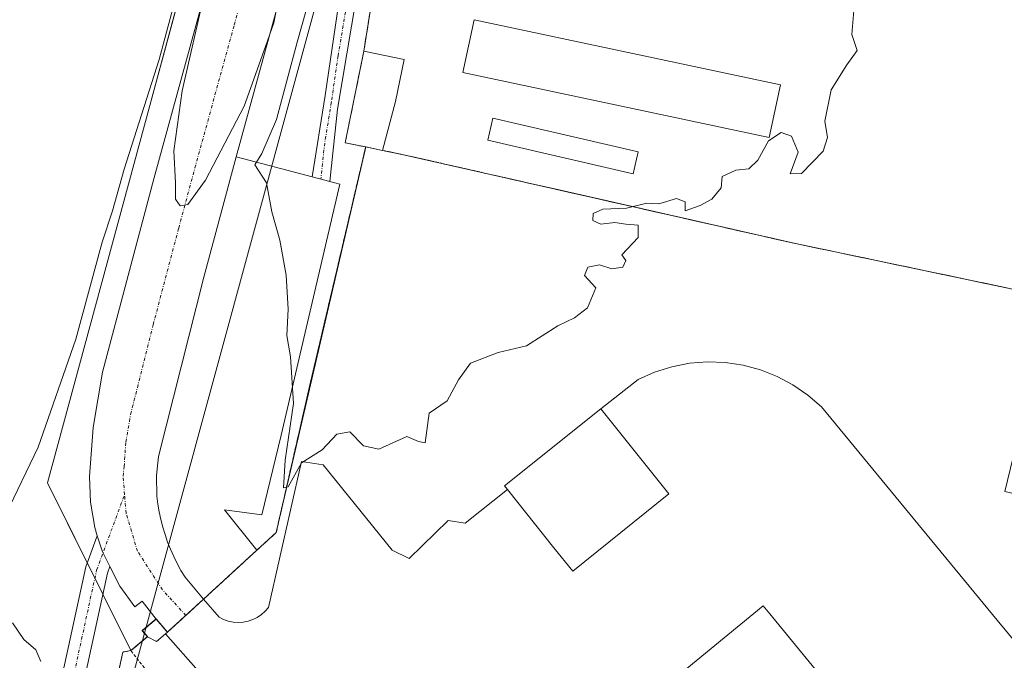
# Model space of a CAD drawing. Units: metres. Extents: x 608022 to 611488, y 4692255 to 4694622.
# Drawn here: x 611054 to 611212, y 4692850 to 4692953 of the extents above; entities that cross this region are included whole.
import ezdxf

# ---------------------------------------------------------------- set-up
doc = ezdxf.new("R2010")
doc.units = ezdxf.units.M
doc.header["$MEASUREMENT"] = 0
for name, pattern in [('TRAZO_Y_PUNTO', [1, 0.5, -0.25, 0, -0.25]), ('TRAZOS', [0.75, 0.5, -0.25]), ('TRAZOSX2', [1.5, 1, -0.5])]:
    doc.linetypes.add(name, pattern=pattern)
for name, color, linetype, lineweight in [('Agrupación de edificios', 2, 'TRAZOSX2', 0), ('Agrupación de edificios CxS', 19, 'Continuous', 0), ('Alambrada', 19, 'TRAZOS', 0), ('Camino', 19, 'Continuous', 0), ('Camino Cxs', 19, 'Continuous', 0), ('Camino eje', 39, 'TRAZO_Y_PUNTO', 13), ('Carretera de calzada única', 19, 'Continuous', 13), ('Carretera de calzada única Cxs', 19, 'Continuous', 13), ('Carretera de calzada única eje', 19, 'TRAZO_Y_PUNTO', 0), ('Cultivos herbáceos CxS', 92, 'Continuous', 0), ('Curva de nivel normal', 36, 'Continuous', 0), ('Edificación', 1, 'Continuous', 13), ('Edificación Cxs', 1, 'Continuous', 13), ('Edificación industrial', 135, 'Continuous', 13), ('Edificación industrial Cxs', 135, 'Continuous', 13), ('Edificación ligera', 1, 'Continuous', 0), ('Edificación ligera Cxs', 1, 'Continuous', 0), ('Explanada', 19, 'Continuous', 0), ('Explanada Cxs', 19, 'Continuous', 0), ('Instalación de hidrocarburos', 135, 'TRAZOSX2', 0), ('Instalación de hidrocarburos Cxs', 135, 'Continuous', 0), ('Núcleo urbano', 19, 'Continuous', 0), ('Núcleo urbano CxS', 19, 'Continuous', 0), ('Pista no pavimentada', 254, 'Continuous', 13), ('Pista no pavimentada Cxs', 254, 'Continuous', 0), ('Pista pavimentada eje', 135, 'TRAZO_Y_PUNTO', 0), ('Planta de tratamiento de residuos', 135, 'TRAZOSX2', 0), ('Planta de tratamiento de residuos CxS', 135, 'Continuous', 0), ('Tendido', 6, 'Continuous', 0)]:
    doc.layers.add(name, color=color, linetype=linetype, lineweight=lineweight)

# ---------------------------------------------------------------- blocks, each defined once
blk = doc.blocks.new('*U157')
at = {"layer": 'Explanada Cxs', "color": 19, "linetype": 'Continuous', "lineweight": 0}
for points in [[(611196.64, 4692830.19, 341.46), (611174.14, 4692857.66, 341.99), (611173.1, 4692858.93, 340.32), (611165.35, 4692852.58, 341.42), (611157.87, 4692846.45, 340.27)], [(611104.93, 4692823.38, 334.29), (611077.47, 4692854.43, 336.83), (611077.78, 4692854.69, 336.41), (611080.52, 4692857.19, 334.46), (611083.55, 4692859.96, 334.54), (611086.05, 4692857.08, 334.55), (611086.76, 4692856.71, 334.52), (611087.53, 4692856.44, 334.49), (611088.3, 4692856.28, 334.5), (611089.1, 4692856.23, 334.55), (611089.91, 4692856.28, 334.61), (611090.69, 4692856.44, 334.58), (611091.46, 4692856.71, 334.55), (611092.17, 4692857.07, 334.54), (611092.83, 4692857.51, 334.54), (611093.44, 4692858.05, 334.52), (611093.96, 4692858.66, 334.53), (611099.23, 4692882, 336.45), (611102.69, 4692881.46, 337.01), (611113.76, 4692867.84, 334.89), (611116.46, 4692866.49, 334.9), (611122.7, 4692872.55, 334.85), (611125.42, 4692872.14, 334.78), (611132.17, 4692877.51, 341.91), (611139.62, 4692868.21, 341.47), (611142.62, 4692864.48, 341.86), (611158.02, 4692876.84, 338.72), (611154.82, 4692880.8, 341.88), (611147.1, 4692890.44, 341.96), (611153.08, 4692895.12, 334.83), (611155.71, 4692896.28, 334.8), (611158.46, 4692897.14, 334.85), (611161.28, 4692897.69, 334.84), (611164.16, 4692897.92, 334.86), (611167.03, 4692897.8, 334.84), (611169.87, 4692897.39, 334.83), (611172.64, 4692896.64, 334.8), (611175.32, 4692895.58, 334.79), (611177.85, 4692894.23, 334.78), (611180.23, 4692892.6, 334.75), (611182.41, 4692890.71, 334.7), (611210.51, 4692856.64, 334.49), (611214.17, 4692852.23, 334.5)]]:
    blk.add_polyline3d(points, dxfattribs=at)

msp = doc.modelspace()

# ---------------------------------------------------------------- linework, layer by layer
at = {"layer": 'Agrupación de edificios', "color": 2, "linetype": 'TRAZOSX2', "lineweight": 0}
for points in [[(611109.21, 4692947.59, 335.51), (611112.97, 4692971.43, 335.47)], [(611109.51, 4692932.29, 335.44), (611106.23, 4692932.96, 335.46), (611109.21, 4692947.59, 335.51)], [(611112.18, 4692931.74, 335.4), (611109.52, 4692932.29, 335.44), (611109.51, 4692932.29, 335.44)], [(611219.35, 4692908.23, 334.94), (611219.34, 4692908.23, 334.94), (611178.26, 4692916.84, 334.77), (611135.13, 4692926.61, 335.12), (611115.55, 4692931.05, 335.33), (611112.18, 4692931.74, 335.4)]]:
    msp.add_polyline3d(points, dxfattribs=at)
at = {"layer": 'Agrupación de edificios CxS', "color": 19, "linetype": 'Continuous', "lineweight": 0}
msp.add_polyline3d([(611219.34, 4692908.23, 334.94), (611178.26, 4692916.84, 334.77), (611135.13, 4692926.61, 335.12), (611115.55, 4692931.05, 335.33), (611112.18, 4692931.74, 335.4), (611109.52, 4692932.29, 335.44), (611109.51, 4692932.29, 335.44), (611106.23, 4692932.96, 335.46), (611109.21, 4692947.59, 335.51), (611112.97, 4692971.43, 335.47), (611114.28, 4692977.55, 335.45), (611117.68, 4692995.14, 335.31), (611193.26, 4692979.03, 335.06), (611235.05, 4692969.96, 335)], dxfattribs=at)
at = {"layer": 'Alambrada', "color": 19, "linetype": 'TRAZOS', "lineweight": 0}
for points in [[(611112.97, 4692971.43, 336.43), (611109.21, 4692947.59, 342.3)], [(611109.51, 4692932.29, 339.44), (611100.48, 4692893.76, 335.1), (611097.84, 4692882.22, 335.13), (611095.19, 4692870.62, 335.4), (611092.12, 4692867.83, 336.41), (611083.55, 4692859.96, 334.54), (611080.52, 4692857.19, 334.46), (611077.78, 4692854.69, 336.41)], [(611112.18, 4692931.74, 339.69), (611115.55, 4692931.05, 336.61), (611178.26, 4692916.84, 334.83), (611219.35, 4692908.23, 335.1)], [(611074.59, 4692853.98, 337.26), (611071.96, 4692851.75, 334.66)], [(611071.96, 4692851.75, 334.66), (611070.65, 4692851.52, 334.61), (611022.67, 4692631.42, 333.65), (610971.77, 4692629.76, 333.46), (610969.31, 4692434.25, 327.9), (611090.71, 4692524.53, 333.27)], [(611071.96, 4692851.75, 334.66), (611075.81, 4692846.78, 335.09), (611083.3, 4692837.13, 335.23), (611082.73, 4692834.93, 335.01), (611073.28, 4692809.33, 335.05), (611077.82, 4692795.35, 334.8), (611061.85, 4692734.01, 334.61), (611058.06, 4692718.99, 335.87)]]:
    msp.add_polyline3d(points, dxfattribs=at)
at = {"layer": 'Camino', "color": 19, "linetype": 'Continuous', "lineweight": 0}
for points in [[(611246.02, 4693003.45, 335.1), (611185.64, 4693016.26, 335.14), (611151.96, 4693024.22, 335.25), (611146.65, 4693024.9, 335.21), (611136.87, 4693026.99, 335.33), (611131.06, 4693027.3, 335.38), (611128.34, 4693026.59, 335.41), (611124.58, 4693024.73, 335.46), (611122.42, 4693022.03, 335.48), (611120.04, 4693016.4, 335.32), (611117.28, 4693005.23, 335.37), (611110.26, 4692969.69, 335.51), (611104.98, 4692938.31, 335.49), (611103.76, 4692926.75, 335.28)], [(611100.92, 4692927.51, 335.24), (611103.03, 4692940.52, 335.46), (611105.2, 4692955.37, 335.42), (611107.57, 4692968.99, 335.55)], [(611103.76, 4692926.75, 335.28), (611100.92, 4692927.51, 335.24)]]:
    msp.add_polyline3d(points, dxfattribs=at)
at = {"layer": 'Camino Cxs', "color": 19, "linetype": 'Continuous', "lineweight": 0}
msp.add_polyline3d([(611110.26, 4692969.69, 335.51), (611104.98, 4692938.31, 335.49), (611103.76, 4692926.75, 335.28), (611100.92, 4692927.51, 335.24), (611103.03, 4692940.52, 335.46), (611105.2, 4692955.37, 335.42)], dxfattribs=at)
at = {"layer": 'Camino eje', "color": 39, "linetype": 'TRAZO_Y_PUNTO', "lineweight": 13}
msp.add_polyline3d([(611109.49, 4692972.28, 335.51), (611108.92, 4692969.34, 335.53), (611107.73, 4692962.53, 335.54), (611105.09, 4692946.84, 335.5), (611104.01, 4692939.42, 335.48), (611102.95, 4692932.91, 335.51), (611102.34, 4692927.13, 335.26)], dxfattribs=at)
at = {"layer": 'Carretera de calzada única', "color": 19, "linetype": 'Continuous', "lineweight": 13}
for points in [[(611066.58, 4692870.12, 334.46), (611066.17, 4692871.44, 334.46), (611065.48, 4692875.48, 334.41), (611065.35, 4692879.58, 334.4), (611065.89, 4692887.44, 334.49), (611067.42, 4692896.26, 334.39), (611075.6, 4692927.17, 334.83), (611102.09, 4693023.58, 335.35)], [(611099.84, 4692970.96, 335), (611088.78, 4692930.73, 334.86)], [(611088.78, 4692930.73, 334.86), (611083.62, 4692911.46, 334.78), (611076.39, 4692882.78, 334.67), (611076.05, 4692879.76, 334.64), (611076.1, 4692876.44, 334.59), (611076.26, 4692875.19, 334.57), (611076.46, 4692873.96, 334.55), (611076.73, 4692872.73, 334.54), (611077.05, 4692871.51, 334.54), (611077.41, 4692870.3, 334.55), (611077.82, 4692869.12, 334.54), (611078.28, 4692867.96, 334.54), (611078.8, 4692866.82, 334.52), (611079.35, 4692865.69, 334.5), (611079.96, 4692864.59, 334.48), (611080.62, 4692863.51, 334.46), (611083.55, 4692859.96, 334.49)], [(611066.58, 4692870.12, 334.46), (611067.39, 4692867.53, 334.46), (611068.59, 4692865.18, 334.47)], [(611075.99, 4692856.8, 334.44), (611073.73, 4692859.68, 334.42), (611072.6, 4692858.76, 334.41), (611070.17, 4692862.07, 334.45), (611068.59, 4692865.18, 334.47)], [(611083.55, 4692859.96, 334.49), (611080.73, 4692857.38, 334.42), (611080.52, 4692857.19, 334.42), (611080.31, 4692857, 334.42), (611077.78, 4692854.69, 334.46)], [(611083.55, 4692859.96, 334.49), (611080.73, 4692857.38, 334.42), (611080.52, 4692857.19, 334.42), (611080.31, 4692857, 334.42), (611077.78, 4692854.69, 334.46)], [(611077.78, 4692854.69, 334.46), (611075.99, 4692856.8, 334.44)]]:
    msp.add_polyline3d(points, dxfattribs=at)
at = {"layer": 'Carretera de calzada única Cxs', "color": 19, "linetype": 'Continuous', "lineweight": 13}
msp.add_polyline3d([(611099.84, 4692970.96, 335), (611088.78, 4692930.73, 334.86), (611083.62, 4692911.46, 334.78), (611076.39, 4692882.78, 334.67), (611076.05, 4692879.76, 334.64), (611076.1, 4692876.44, 334.59), (611076.26, 4692875.19, 334.57), (611076.46, 4692873.96, 334.55), (611076.73, 4692872.73, 334.54), (611077.05, 4692871.51, 334.54), (611077.41, 4692870.3, 334.55), (611077.82, 4692869.12, 334.54), (611078.28, 4692867.96, 334.54), (611078.8, 4692866.82, 334.52), (611079.35, 4692865.69, 334.5), (611079.96, 4692864.59, 334.48), (611080.62, 4692863.51, 334.46), (611083.55, 4692859.96, 334.49), (611080.73, 4692857.38, 334.42), (611080.52, 4692857.19, 334.42), (611080.31, 4692857, 334.42), (611077.78, 4692854.69, 334.46), (611075.99, 4692856.8, 334.44), (611073.73, 4692859.68, 334.42), (611072.6, 4692858.76, 334.41), (611070.17, 4692862.07, 334.45), (611068.59, 4692865.18, 334.47), (611067.39, 4692867.53, 334.46), (611066.58, 4692870.12, 334.46), (611066.17, 4692871.44, 334.46), (611065.48, 4692875.48, 334.41), (611065.35, 4692879.58, 334.4), (611065.89, 4692887.44, 334.49), (611067.42, 4692896.26, 334.39), (611075.6, 4692927.17, 334.83), (611102.09, 4693023.58, 335.35)], dxfattribs=at)
at = {"layer": 'Carretera de calzada única eje', "color": 19, "linetype": 'TRAZO_Y_PUNTO', "lineweight": 0}
for points in [[(611070.94, 4692876.69, 334.6), (611070.69, 4692879.67, 334.63), (611070.87, 4692881.18, 334.64), (611071.14, 4692885.1, 334.67), (611071.91, 4692889.53, 334.69), (611075.51, 4692903.87, 334.81), (611079.6, 4692919.32, 334.92), (611082.19, 4692928.94, 335.03), (611087.73, 4692949.07, 335.11), (611088.48, 4692951.8, 335.11), (611090.23, 4692958.21, 335.16), (611094.92, 4692975.3, 335.22)], [(611080.73, 4692857.38, 334.42), (611077, 4692861.48, 334.45), (611073.01, 4692867.64, 334.5), (611071.19, 4692873.71, 334.57), (611070.94, 4692876.69, 334.6)]]:
    msp.add_polyline3d(points, dxfattribs=at)
at = {"layer": 'Cultivos herbáceos CxS', "color": 92, "linetype": 'Continuous', "lineweight": 0}
for points in [[(611150.79, 4693213.5, 335.82), (611091.76, 4693000.73, 334.88), (611090.51, 4692996.13, 334.86), (611074.96, 4692938.94, 334.77), (611058.59, 4692878.59, 334.41), (611071.96, 4692851.75, 334.55), (611070.65, 4692851.52, 334.59), (611067.97, 4692839.23, 334.81), (611063.45, 4692818.49, 334.84), (611049.58, 4692754.88, 334.57), (611048.14, 4692748.26, 334.48), (611022.67, 4692631.42, 333.64), (610971.77, 4692629.76, 333.24), (610970.14, 4692500.04, 329.97), (610969.31, 4692434.25, 327.83), (610970.89, 4692408.4, 327.83), (610839.5, 4692298.68, 326.68), (608729.25, 4692265.58, 327.57)], [(611150.79, 4693213.5, 335.82), (611099.23, 4693027.65, 335.36), (611098.59, 4693025.36, 335.35), (611097.94, 4693023.03, 335.3), (611091.76, 4693000.73, 334.88), (611090.51, 4692996.13, 334.86), (611074.96, 4692938.94, 334.77), (611058.59, 4692878.59, 334.41), (611064.97, 4692865.78, 334.5), (611066.19, 4692863.34, 334.53), (611067.47, 4692860.77, 334.55), (611071.96, 4692851.75, 334.55)], [(611071.96, 4692851.75, 334.55), (611070.65, 4692851.52, 334.59), (611067.97, 4692839.23, 334.81), (611063.45, 4692818.49, 334.84), (611049.58, 4692754.88, 334.57), (611048.14, 4692748.26, 334.48), (611022.67, 4692631.42, 333.64), (610971.77, 4692629.76, 333.24), (610970.14, 4692500.04, 329.97), (610969.31, 4692434.25, 327.83)]]:
    msp.add_polyline3d(points, dxfattribs=at)
at = {"layer": 'Curva de nivel normal', "color": 36, "linetype": 'Continuous', "lineweight": 0}
for points in [[(611095.57, 4692956.04, 335), (611094.79, 4692952.14, 335), (611093.49, 4692948.36, 335), (611090.05, 4692938.79, 335), (611083.9, 4692926.97, 335), (611081.06, 4692923.11, 335), (611079.85, 4692922.86, 335), (611079.11, 4692923.94, 335), (611079.07, 4692926.57, 335), (611078.83, 4692931.66, 335), (611080.13, 4692941.27, 335), (611086.45, 4692968.79, 335)], [(611080.18, 4692960.24, 335), (611076.48, 4692946.28, 335), (611070.85, 4692928.73, 335), (611069, 4692922.06, 335), (611067.38, 4692917.06, 335), (611063.12, 4692901.53, 335), (611057.14, 4692884.26, 335), (611051.92, 4692873.53, 335)], [(611187.58, 4692954.11, 335), (611187.29, 4692950.26, 335), (611188.14, 4692947.73, 335), (611186.47, 4692945.4, 335), (611183.97, 4692941.4, 335), (611182.94, 4692936.4, 335), (611183.4, 4692933.81, 335), (611182.66, 4692931.62, 335), (611179.24, 4692928.02, 335), (611177.38, 4692928.01, 335), (611178.7, 4692931.43, 335), (611177.64, 4692934.02, 335), (611175.95, 4692934.62, 335), (611173.95, 4692933.26, 335), (611172.24, 4692930.2, 335), (611170.78, 4692928.8, 335), (611168.72, 4692928.56, 335), (611166.51, 4692927.57, 335), (611166.39, 4692925.73, 335), (611164.9, 4692923.95, 335), (611162.99, 4692922.95, 335), (611160.61, 4692922.06, 335), (611160.59, 4692923.51, 335), (611159.21, 4692924.04, 335), (611156.38, 4692923.21, 335), (611154.49, 4692923.32, 335), (611151.23, 4692922.52, 335), (611147.46, 4692922.32, 335), (611145.92, 4692921.64, 335), (611145.85, 4692920.54, 335), (611147.14, 4692919.96, 335), (611149.37, 4692920.2, 335), (611151.11, 4692919.94, 335), (611153.08, 4692919.78, 335), (611153.1, 4692917.83, 335), (611150.47, 4692915.06, 335), (611151.12, 4692914.15, 335), (611150.65, 4692913.06, 335), (611148.9, 4692912.79, 335), (611146.9, 4692913.45, 335), (611145.03, 4692913.06, 335), (611144.5, 4692911.72, 335), (611146.34, 4692909.76, 335), (611144.98, 4692906.55, 335), (611142.9, 4692904.95, 335), (611140.23, 4692903.71, 335), (611135.23, 4692900.51, 335), (611130.69, 4692899.4, 335), (611126.28, 4692897.73, 335), (611124.33, 4692895.06, 335), (611122.52, 4692891.71, 335), (611119.68, 4692889.73, 335), (611119.01, 4692884.97, 335), (611117.98, 4692885.18, 335), (611116.09, 4692886, 335), (611111.63, 4692883.99, 335), (611109.15, 4692884.49, 335), (611106.96, 4692886.71, 335), (611104.9, 4692886.36, 335), (611102.57, 4692883.87, 335), (611099.23, 4692881.79, 335), (611097.13, 4692877.95, 335), (611096.38, 4692877.76, 335), (611096.63, 4692882.2, 335), (611097.94, 4692891.29, 335), (611097.5, 4692898.73, 335), (611096.9, 4692902.13, 335), (611097.13, 4692906.33, 335), (611096.8, 4692911.8, 335), (611095.76, 4692917.4, 335), (611094.48, 4692921.94, 335), (611093.62, 4692926.56, 335), (611091.78, 4692929.45, 335), (611092.9, 4692931.24, 335), (611095.23, 4692936.69, 335), (611098.57, 4692949.02, 335), (611100.73, 4692956.85, 335)], [(611053.02, 4692856.2, 335), (611054.85, 4692853.52, 335), (611056.73, 4692851.89, 335), (611057.53, 4692850.02, 335)]]:
    msp.add_polyline3d(points, dxfattribs=at)
at = {"layer": 'Edificación', "color": 1, "linetype": 'Continuous', "lineweight": 13}
for points in [[(611109.51, 4692932.29, 339.44), (611106.23, 4692932.96, 337.61), (611109.21, 4692947.59, 342.3)], [(611109.21, 4692947.59, 342.3), (611115.65, 4692946.28, 340), (611114.28, 4692939.53, 340.3)], [(611114.28, 4692939.53, 340.3), (611112.18, 4692931.74, 339.69)], [(611112.18, 4692931.74, 339.69), (611109.51, 4692932.29, 339.44)], [(611197.32, 4692828.09, 342.52), (611197.94, 4692828.6, 342.07), (611196.64, 4692830.19, 341.46), (611174.14, 4692857.66, 341.99), (611173.1, 4692858.93, 340.32), (611165.35, 4692852.58, 341.42), (611157.87, 4692846.45, 340.27), (611159.18, 4692844.85, 340.38), (611181.07, 4692818.12, 338.95)], [(611074.59, 4692853.98, 337.26), (611073.76, 4692854.94, 335.78), (611075.99, 4692856.8, 336.17), (611077.78, 4692854.69, 336.41)], [(611077.47, 4692854.43, 336.83), (611076.05, 4692853.22, 336.22), (611074.59, 4692853.98, 337.26)], [(611077.47, 4692854.43, 336.83), (611077.78, 4692854.69, 336.41)]]:
    msp.add_polyline3d(points, dxfattribs=at)
at = {"layer": 'Edificación Cxs', "color": 1, "linetype": 'Continuous', "lineweight": 13}
for points in [[(611114.28, 4692939.53, 340.3), (611112.18, 4692931.74, 339.69), (611109.51, 4692932.29, 339.44), (611106.23, 4692932.96, 337.61), (611109.21, 4692947.59, 342.3), (611115.65, 4692946.28, 340), (611114.28, 4692939.53, 340.3)], [(611197.32, 4692828.09, 342.52), (611195.73, 4692826.78, 340.04), (611206.3, 4692813.87, 337.2), (611203.12, 4692811.25, 335.98), (611192.53, 4692824.17, 341.42), (611182.71, 4692816.12, 340.49), (611181.07, 4692818.12, 338.95), (611159.18, 4692844.85, 340.38), (611157.87, 4692846.45, 340.27), (611165.35, 4692852.58, 341.42), (611173.1, 4692858.93, 340.32), (611174.14, 4692857.66, 341.99), (611196.64, 4692830.19, 341.46), (611197.94, 4692828.6, 342.07), (611197.32, 4692828.09, 342.52)], [(611077.78, 4692854.69, 336.41), (611077.47, 4692854.43, 336.83), (611076.05, 4692853.22, 336.22), (611074.59, 4692853.98, 337.26), (611073.76, 4692854.94, 335.78), (611075.99, 4692856.8, 336.17), (611077.78, 4692854.69, 336.41)]]:
    msp.add_polyline3d(points, close=True, dxfattribs=at)
at = {"layer": 'Edificación industrial', "color": 135, "linetype": 'Continuous', "lineweight": 13}
msp.add_polyline3d([(611175.85, 4692942.21, 338.67), (611174.05, 4692933.8, 335.17), (611125.06, 4692944.17, 336.96), (611126.85, 4692952.59, 338.51), (611175.85, 4692942.21, 338.67)], dxfattribs=at)
at = {"layer": 'Edificación industrial Cxs', "color": 135, "linetype": 'Continuous', "lineweight": 13}
msp.add_polyline3d([(611175.85, 4692942.21, 338.67), (611174.05, 4692933.8, 335.17), (611125.06, 4692944.17, 336.96), (611126.85, 4692952.59, 338.51), (611175.85, 4692942.21, 338.67)], close=True, dxfattribs=at)
at = {"layer": 'Edificación ligera', "color": 1, "linetype": 'Continuous', "lineweight": 0}
for points in [[(611153.1, 4692931.49, 342.26), (611152.3, 4692927.98, 337.37), (611129.03, 4692933.37, 336.31), (611129.83, 4692936.87, 336.62), (611153.1, 4692931.49, 342.26)], [(611132.17, 4692877.51, 341.91), (611131.69, 4692878.08, 342.3), (611147.1, 4692890.44, 341.96)], [(611147.1, 4692890.44, 341.96), (611154.82, 4692880.8, 341.88), (611158.02, 4692876.84, 338.72), (611142.62, 4692864.48, 341.86), (611139.62, 4692868.21, 341.46), (611132.17, 4692877.51, 341.91)]]:
    msp.add_polyline3d(points, dxfattribs=at)
at = {"layer": 'Edificación ligera Cxs', "color": 1, "linetype": 'Continuous', "lineweight": 0}
for points in [[(611153.1, 4692931.49, 342.26), (611152.3, 4692927.98, 337.37), (611129.03, 4692933.37, 336.31), (611129.83, 4692936.87, 336.62), (611153.1, 4692931.49, 342.26)], [(611132.17, 4692877.51, 341.91), (611131.69, 4692878.08, 342.3), (611147.1, 4692890.44, 341.96), (611154.82, 4692880.8, 341.88), (611158.02, 4692876.84, 338.72), (611142.62, 4692864.48, 341.86), (611139.62, 4692868.21, 341.47), (611132.17, 4692877.51, 341.91)]]:
    msp.add_polyline3d(points, close=True, dxfattribs=at)
at = {"layer": 'Explanada', "color": 19, "linetype": 'Continuous', "lineweight": 0}
for points in [[(611083.55, 4692859.96, 334.54), (611080.62, 4692863.51, 334.52), (611079.96, 4692864.59, 334.52), (611079.35, 4692865.69, 334.53), (611078.8, 4692866.82, 334.56), (611078.28, 4692867.96, 334.59), (611077.82, 4692869.12, 334.59), (611077.41, 4692870.3, 334.6), (611077.05, 4692871.51, 334.62), (611076.73, 4692872.73, 334.63), (611076.46, 4692873.96, 334.65), (611076.26, 4692875.19, 334.65), (611076.1, 4692876.44, 334.65), (611076.05, 4692879.76, 334.69), (611076.39, 4692882.78, 334.7), (611083.62, 4692911.46, 334.77), (611088.78, 4692930.73, 334.98), (611100.92, 4692927.51, 335.32), (611103.76, 4692926.75, 335.36), (611105.37, 4692926.32, 335.34), (611096, 4692886.21, 334.9), (611092.92, 4692873.44, 334.72), (611086.92, 4692874.28, 334.53), (611092.12, 4692867.83, 336.41)], [(611147.1, 4692890.44, 341.96), (611153.08, 4692895.12, 334.83), (611155.71, 4692896.28, 334.8), (611158.46, 4692897.14, 334.85), (611161.28, 4692897.69, 334.84), (611164.16, 4692897.92, 334.86), (611167.03, 4692897.8, 334.84), (611169.87, 4692897.39, 334.83), (611172.64, 4692896.64, 334.8), (611175.32, 4692895.58, 334.79), (611177.85, 4692894.23, 334.78), (611180.23, 4692892.6, 334.75), (611182.41, 4692890.71, 334.7), (611210.51, 4692856.64, 334.49), (611214.17, 4692852.23, 334.5), (611224.96, 4692861.12, 334.61), (611238, 4692845.07, 334.5), (611227.41, 4692836.3, 334.58), (611256.05, 4692802.76, 334.38)], [(611147.1, 4692890.44, 341.96), (611154.82, 4692880.8, 341.88), (611158.02, 4692876.84, 338.72), (611142.62, 4692864.48, 341.86), (611139.62, 4692868.21, 341.46), (611132.17, 4692877.51, 341.91)], [(611083.55, 4692859.96, 334.54), (611086.05, 4692857.08, 334.55), (611086.76, 4692856.71, 334.52), (611087.53, 4692856.44, 334.49), (611088.3, 4692856.28, 334.5), (611089.1, 4692856.23, 334.55), (611089.91, 4692856.28, 334.61), (611090.69, 4692856.44, 334.58), (611091.46, 4692856.71, 334.55), (611092.17, 4692857.07, 334.54), (611092.83, 4692857.51, 334.54), (611093.44, 4692858.05, 334.52), (611093.96, 4692858.66, 334.53), (611099.23, 4692882, 336.45), (611102.69, 4692881.46, 337.01), (611113.76, 4692867.84, 334.89), (611116.46, 4692866.49, 334.9), (611122.7, 4692872.55, 334.85), (611125.42, 4692872.14, 334.78), (611132.17, 4692877.51, 341.91)], [(611092.12, 4692867.83, 336.41), (611083.55, 4692859.96, 334.54)], [(611077.78, 4692854.69, 336.41), (611080.52, 4692857.19, 334.46), (611083.55, 4692859.96, 334.54)], [(611197.32, 4692828.09, 342.52), (611197.94, 4692828.6, 342.07), (611196.64, 4692830.19, 341.46), (611174.14, 4692857.66, 341.99), (611173.1, 4692858.93, 340.32), (611165.35, 4692852.58, 341.42), (611157.87, 4692846.45, 340.27), (611159.18, 4692844.85, 340.38), (611181.07, 4692818.12, 338.95)], [(611077.47, 4692854.43, 336.83), (611077.78, 4692854.69, 336.41)], [(611102, 4692820.96, 335.56), (611104.93, 4692823.38, 334.29), (611077.47, 4692854.43, 336.83)]]:
    msp.add_polyline3d(points, dxfattribs=at)
at = {"layer": 'Explanada Cxs', "color": 19, "linetype": 'Continuous', "lineweight": 0}
msp.add_polyline3d([(611083.55, 4692859.96, 334.54), (611080.62, 4692863.51, 334.52), (611079.96, 4692864.59, 334.52), (611079.35, 4692865.69, 334.53), (611078.8, 4692866.82, 334.56), (611078.28, 4692867.96, 334.59), (611077.82, 4692869.12, 334.59), (611077.41, 4692870.3, 334.6), (611077.05, 4692871.51, 334.62), (611076.73, 4692872.73, 334.63), (611076.46, 4692873.96, 334.65), (611076.26, 4692875.19, 334.65), (611076.1, 4692876.44, 334.65), (611076.05, 4692879.76, 334.69), (611076.39, 4692882.78, 334.7), (611083.62, 4692911.46, 334.77), (611088.78, 4692930.73, 334.98), (611100.92, 4692927.51, 335.32), (611103.76, 4692926.75, 335.36), (611105.37, 4692926.32, 335.34), (611096, 4692886.21, 334.9), (611092.92, 4692873.44, 334.72), (611086.92, 4692874.28, 334.53), (611092.12, 4692867.83, 336.41), (611083.55, 4692859.96, 334.54)], close=True, dxfattribs=at)
at = {"layer": 'Instalación de hidrocarburos', "color": 135, "linetype": 'TRAZOSX2', "lineweight": 0}
for points in [[(611092.12, 4692867.83, 334.59), (611095.19, 4692870.62, 334.63), (611097.84, 4692882.22, 334.89), (611100.48, 4692893.76, 334.98), (611109.51, 4692932.29, 335.44)], [(611112.18, 4692931.74, 335.4), (611109.52, 4692932.29, 335.44), (611109.51, 4692932.29, 335.44)], [(611219.35, 4692908.23, 334.94), (611219.34, 4692908.23, 334.94), (611178.26, 4692916.84, 334.77), (611135.13, 4692926.61, 335.12), (611115.55, 4692931.05, 335.33), (611112.18, 4692931.74, 335.4)], [(611083.55, 4692859.96, 334.49), (611092.12, 4692867.83, 334.59)], [(611083.55, 4692859.96, 334.49), (611092.12, 4692867.83, 334.59)], [(611080.73, 4692857.38, 334.42), (611083.55, 4692859.96, 334.49)], [(611080.73, 4692857.38, 334.42), (611083.55, 4692859.96, 334.49)], [(611074.59, 4692853.98, 334.45), (611073.76, 4692854.94, 334.43), (611075.99, 4692856.8, 334.44)], [(611075.99, 4692856.8, 334.44), (611077.78, 4692854.69, 334.46)], [(611077.78, 4692854.69, 334.46), (611080.31, 4692857, 334.42), (611080.52, 4692857.19, 334.42), (611080.73, 4692857.38, 334.42)], [(611077.78, 4692854.69, 334.46), (611080.31, 4692857, 334.42), (611080.52, 4692857.19, 334.42), (611080.73, 4692857.38, 334.42)], [(611071.96, 4692851.75, 334.55), (611074.59, 4692853.98, 334.45)], [(611090.71, 4692524.53, 333.19), (610969.31, 4692434.25, 327.83), (610971.77, 4692629.76, 333.24), (611022.67, 4692631.42, 333.64), (611070.65, 4692851.52, 334.59), (611071.96, 4692851.75, 334.55)]]:
    msp.add_polyline3d(points, dxfattribs=at)
at = {"layer": 'Instalación de hidrocarburos Cxs', "color": 135, "linetype": 'Continuous', "lineweight": 0}
msp.add_polyline3d([(610971.77, 4692629.76, 333.24), (611022.67, 4692631.42, 333.64), (611070.65, 4692851.52, 334.59), (611071.96, 4692851.75, 334.55), (611074.59, 4692853.98, 334.45), (611073.76, 4692854.94, 334.43), (611075.99, 4692856.8, 334.44), (611077.78, 4692854.69, 334.46), (611080.31, 4692857, 334.42), (611080.52, 4692857.19, 334.42), (611080.73, 4692857.38, 334.42), (611083.55, 4692859.96, 334.49), (611092.12, 4692867.83, 334.59), (611095.19, 4692870.62, 334.63), (611097.84, 4692882.22, 334.89), (611100.48, 4692893.76, 334.98), (611109.51, 4692932.29, 335.44), (611109.52, 4692932.29, 335.44), (611112.18, 4692931.74, 335.4), (611115.55, 4692931.05, 335.33), (611135.13, 4692926.61, 335.12), (611178.26, 4692916.84, 334.77), (611219.34, 4692908.23, 334.94)], dxfattribs=at)
at = {"layer": 'Núcleo urbano', "color": 19, "linetype": 'Continuous', "lineweight": 0}
for points in [[(611150.79, 4693213.5, 335.82), (611099.23, 4693027.65, 335.36), (611098.59, 4693025.36, 335.35), (611097.94, 4693023.03, 335.3), (611091.76, 4693000.73, 334.88), (611090.51, 4692996.13, 334.86), (611074.96, 4692938.94, 334.77), (611058.59, 4692878.59, 334.41), (611064.97, 4692865.78, 334.5), (611066.19, 4692863.34, 334.53), (611067.47, 4692860.77, 334.55), (611071.96, 4692851.75, 334.55)], [(611117.68, 4692995.14, 335.31), (611114.86, 4692980.54, 335.44), (611114.28, 4692977.55, 335.45), (611112.97, 4692971.43, 335.47), (611109.21, 4692947.59, 335.51), (611106.23, 4692932.96, 335.46), (611109.47, 4692932.3, 335.44)], [(611117.68, 4692995.14, 335.31), (611114.86, 4692980.54, 335.44), (611114.28, 4692977.55, 335.45), (611112.97, 4692971.43, 335.47), (611109.21, 4692947.59, 335.51), (611106.23, 4692932.96, 335.46), (611109.47, 4692932.3, 335.44)], [(611109.47, 4692932.3, 335.44), (611109.41, 4692931.87, 335.42), (611109.41, 4692931.83, 335.42), (611095.19, 4692870.62, 334.63), (611092.12, 4692867.83, 334.59), (611083.55, 4692859.96, 334.49), (611080.73, 4692857.38, 334.42), (611080.52, 4692857.19, 334.42), (611080.31, 4692857, 334.42), (611077.78, 4692854.69, 334.46), (611075.98, 4692856.82, 334.44), (611075.98, 4692856.82, 334.44), (611073.77, 4692854.95, 334.43), (611074.59, 4692853.99, 334.45), (611074.58, 4692853.99, 334.45), (611071.96, 4692851.75, 334.55)], [(611109.47, 4692932.3, 335.44), (611109.41, 4692931.87, 335.42), (611109.41, 4692931.83, 335.42), (611095.19, 4692870.62, 334.63), (611092.12, 4692867.83, 334.59), (611083.55, 4692859.96, 334.49), (611080.73, 4692857.38, 334.42), (611080.52, 4692857.19, 334.42), (611080.31, 4692857, 334.42), (611077.78, 4692854.69, 334.46), (611075.98, 4692856.82, 334.44), (611075.98, 4692856.82, 334.44), (611073.77, 4692854.95, 334.43), (611074.59, 4692853.99, 334.45), (611074.58, 4692853.99, 334.45), (611071.96, 4692851.75, 334.55)], [(611109.47, 4692932.3, 335.44), (611109.51, 4692932.29, 335.44), (611112.18, 4692931.74, 335.4), (611115.55, 4692931.05, 335.33), (611135.13, 4692926.61, 335.12), (611139.48, 4692925.63, 335.08), (611178.26, 4692916.84, 334.77), (611219.35, 4692908.23, 334.94), (611217.23, 4692899.9, 334.76), (611214.39, 4692888.19, 334.61), (611211.72, 4692877.21, 334.43), (611216.98, 4692875.95, 334.49), (611262.6, 4692865.01, 335.28), (611286.45, 4692859.29, 335.15), (611286.5, 4692859.28, 335.15), (611330.82, 4692848.66, 335.35)], [(611109.47, 4692932.3, 335.44), (611109.51, 4692932.29, 335.44), (611112.18, 4692931.74, 335.4), (611115.55, 4692931.05, 335.33), (611135.13, 4692926.61, 335.12), (611139.48, 4692925.63, 335.08), (611178.26, 4692916.84, 334.77), (611219.35, 4692908.23, 334.94), (611217.23, 4692899.9, 334.76), (611214.39, 4692888.19, 334.61), (611211.72, 4692877.21, 334.43), (611216.98, 4692875.95, 334.49), (611262.6, 4692865.01, 335.28), (611286.45, 4692859.29, 335.15), (611286.5, 4692859.28, 335.15), (611330.82, 4692848.66, 335.35)], [(611071.96, 4692851.75, 334.55), (611070.65, 4692851.52, 334.59), (611067.97, 4692839.23, 334.81), (611063.45, 4692818.49, 334.84), (611049.58, 4692754.88, 334.57), (611048.14, 4692748.26, 334.48), (611022.67, 4692631.42, 333.64), (610971.77, 4692629.76, 333.24), (610970.14, 4692500.04, 329.97), (610969.31, 4692434.25, 327.83)]]:
    msp.add_polyline3d(points, dxfattribs=at)
at = {"layer": 'Núcleo urbano CxS', "color": 19, "linetype": 'Continuous', "lineweight": 0}
for points in [[(611112.97, 4692971.43, 335.47), (611109.21, 4692947.59, 335.51), (611106.23, 4692932.96, 335.46), (611109.47, 4692932.3, 335.44), (611109.41, 4692931.83, 335.42), (611095.19, 4692870.62, 334.63), (611092.12, 4692867.83, 334.59), (611083.55, 4692859.96, 334.49), (611080.52, 4692857.19, 334.42), (611077.78, 4692854.69, 334.46), (611075.98, 4692856.82, 334.44), (611073.77, 4692854.95, 334.43), (611074.59, 4692853.99, 334.45), (611071.96, 4692851.75, 334.55), (611058.59, 4692878.59, 334.41), (611074.96, 4692938.94, 334.77), (611090.51, 4692996.13, 334.86)], [(611219.35, 4692908.23, 334.94), (611178.26, 4692916.84, 334.77), (611139.49, 4692925.63, 335.08), (611135.13, 4692926.61, 335.12), (611115.55, 4692931.05, 335.33), (611112.18, 4692931.74, 335.4), (611109.51, 4692932.29, 335.44), (611109.47, 4692932.3, 335.44), (611106.23, 4692932.96, 335.46), (611109.21, 4692947.59, 335.51), (611112.97, 4692971.43, 335.47), (611114.28, 4692977.55, 335.45), (611114.86, 4692980.54, 335.44), (611117.68, 4692995.14, 335.31), (611193.26, 4692979.03, 335.06), (611235.05, 4692969.96, 335)], [(611067.97, 4692839.23, 334.81), (611070.65, 4692851.52, 334.59), (611071.96, 4692851.75, 334.55), (611074.59, 4692853.99, 334.45), (611073.77, 4692854.95, 334.43), (611075.98, 4692856.82, 334.44), (611077.78, 4692854.69, 334.46), (611080.52, 4692857.19, 334.42), (611083.55, 4692859.96, 334.49), (611092.12, 4692867.83, 334.59), (611095.19, 4692870.62, 334.63), (611109.41, 4692931.83, 335.42), (611109.47, 4692932.3, 335.44), (611109.51, 4692932.29, 335.44), (611112.18, 4692931.74, 335.4), (611115.55, 4692931.05, 335.33), (611135.13, 4692926.61, 335.12), (611139.49, 4692925.63, 335.08), (611178.26, 4692916.84, 334.77), (611219.35, 4692908.23, 334.94)]]:
    msp.add_polyline3d(points, dxfattribs=at)
at = {"layer": 'Pista no pavimentada', "color": 254, "linetype": 'Continuous', "lineweight": 13}
for points in [[(610584.08, 4692605.01, 332.34), (610600.79, 4692607.13, 332.42), (610612.88, 4692608.62, 332.62), (610671.11, 4692614.33, 332.79), (610730.4, 4692619.84, 332.5), (610789.47, 4692624.28, 332.5), (610835.61, 4692627.67, 332.6), (610895.5, 4692632.96, 332.94), (610983.56, 4692639.74, 333.55), (610995.7, 4692640.8, 333.48), (611000.18, 4692641.13, 333.53), (611004.53, 4692642.22, 333.57), (611008.63, 4692644.04, 333.7), (611012.35, 4692646.54, 333.71), (611015.59, 4692649.65, 333.86), (611018.25, 4692653.26, 333.82), (611020.25, 4692657.28, 333.99), (611021.52, 4692661.58, 334.03), (611024.27, 4692675.55, 333.94), (611039.73, 4692750.08, 334.67), (611054.34, 4692817.39, 335.14), (611064.74, 4692865.14, 334.52), (611066.58, 4692870.12, 334.46)], [(611066.58, 4692870.12, 334.46), (611067.39, 4692867.53, 334.46), (611068.59, 4692865.18, 334.47)], [(611068.59, 4692865.18, 334.47), (611068.2, 4692864.13, 334.48), (611057.85, 4692816.63, 335.09), (611043.25, 4692749.33, 334.69), (611027.8, 4692674.84, 334.09), (611025.05, 4692660.87, 333.82), (611023.81, 4692656.52, 333.98), (611021.92, 4692652.41, 333.97), (611019.43, 4692648.64, 333.82), (611016.39, 4692645.29, 333.88), (611012.88, 4692642.45, 333.85), (611008.97, 4692640.17, 333.76), (611004.76, 4692638.51, 333.79), (611000.35, 4692637.51, 333.72), (610995.84, 4692637.2, 333.64), (610983.85, 4692636.15, 333.43), (610895.8, 4692629.37, 332.94), (610835.9, 4692624.08, 332.53), (610789.74, 4692620.69, 332.25), (610730.7, 4692616.25, 332.39), (610671.46, 4692610.75, 332.84), (610613.27, 4692605.04, 332.59), (610601.23, 4692603.56, 332.27), (610584.83, 4692601.48, 332.32)]]:
    msp.add_polyline3d(points, dxfattribs=at)
at = {"layer": 'Pista no pavimentada Cxs', "color": 254, "linetype": 'Continuous', "lineweight": 0}
msp.add_polyline3d([(611054.34, 4692817.39, 335.14), (611064.74, 4692865.14, 334.52), (611066.58, 4692870.12, 334.46), (611067.39, 4692867.53, 334.46), (611068.59, 4692865.18, 334.47), (611068.2, 4692864.13, 334.48), (611057.85, 4692816.63, 335.09)], dxfattribs=at)
at = {"layer": 'Pista pavimentada eje', "color": 135, "linetype": 'TRAZO_Y_PUNTO', "lineweight": 0}
msp.add_polyline3d([(610671.29, 4692612.54, 332.85), (610730.55, 4692618.04, 332.53), (610789.61, 4692622.49, 332.43), (610835.75, 4692625.88, 332.57), (610895.65, 4692631.17, 332.94), (610983.71, 4692637.94, 333.59), (610995.77, 4692639, 333.7), (611000.02, 4692639.28, 333.71), (611004.17, 4692640.21, 333.68), (611008.13, 4692641.76, 333.72), (611011.81, 4692643.9, 333.84), (611015.12, 4692646.57, 333.85), (611017.99, 4692649.72, 333.87), (611020.34, 4692653.27, 333.95), (611022.12, 4692657.13, 334.06), (611023.29, 4692661.22, 333.93), (611026.04, 4692675.19, 334.11), (611041.49, 4692749.7, 334.82), (611056.1, 4692817.01, 335.18), (611066.47, 4692864.64, 334.5), (611070.94, 4692876.69, 334.6)], dxfattribs=at)
at = {"layer": 'Planta de tratamiento de residuos', "color": 135, "linetype": 'TRAZOSX2', "lineweight": 0}
for points in [[(611092.12, 4692867.83, 334.59), (611095.19, 4692870.62, 334.63), (611097.84, 4692882.22, 334.89), (611100.48, 4692893.76, 334.98), (611109.51, 4692932.29, 335.44)], [(611112.18, 4692931.74, 335.4), (611109.52, 4692932.29, 335.44), (611109.51, 4692932.29, 335.44)], [(611219.35, 4692908.23, 334.94), (611219.34, 4692908.23, 334.94), (611178.26, 4692916.84, 334.77), (611135.13, 4692926.61, 335.12), (611115.55, 4692931.05, 335.33), (611112.18, 4692931.74, 335.4)], [(611083.55, 4692859.96, 334.49), (611092.12, 4692867.83, 334.59)], [(611083.55, 4692859.96, 334.49), (611092.12, 4692867.83, 334.59)], [(611080.73, 4692857.38, 334.42), (611083.55, 4692859.96, 334.49)], [(611080.73, 4692857.38, 334.42), (611083.55, 4692859.96, 334.49)], [(611074.59, 4692853.98, 334.45), (611073.76, 4692854.94, 334.43), (611075.99, 4692856.8, 334.44)], [(611075.99, 4692856.8, 334.44), (611077.78, 4692854.69, 334.46)], [(611077.78, 4692854.69, 334.46), (611080.31, 4692857, 334.42), (611080.52, 4692857.19, 334.42), (611080.73, 4692857.38, 334.42)], [(611077.78, 4692854.69, 334.46), (611080.31, 4692857, 334.42), (611080.52, 4692857.19, 334.42), (611080.73, 4692857.38, 334.42)], [(611071.96, 4692851.75, 334.55), (611074.59, 4692853.98, 334.45)], [(611090.71, 4692524.53, 333.19), (610969.31, 4692434.25, 327.83), (610971.77, 4692629.76, 333.24), (611022.67, 4692631.42, 333.64), (611070.65, 4692851.52, 334.59), (611071.96, 4692851.75, 334.55)]]:
    msp.add_polyline3d(points, dxfattribs=at)
at = {"layer": 'Planta de tratamiento de residuos CxS', "color": 135, "linetype": 'Continuous', "lineweight": 0}
msp.add_polyline3d([(610971.77, 4692629.76, 333.24), (611022.67, 4692631.42, 333.64), (611070.65, 4692851.52, 334.59), (611071.96, 4692851.75, 334.55), (611074.59, 4692853.98, 334.45), (611073.76, 4692854.94, 334.43), (611075.99, 4692856.8, 334.44), (611077.78, 4692854.69, 334.46), (611080.31, 4692857, 334.42), (611080.52, 4692857.19, 334.42), (611080.73, 4692857.38, 334.42), (611083.55, 4692859.96, 334.49), (611092.12, 4692867.83, 334.59), (611095.19, 4692870.62, 334.63), (611097.84, 4692882.22, 334.89), (611100.48, 4692893.76, 334.98), (611109.51, 4692932.29, 335.44), (611109.52, 4692932.29, 335.44), (611112.18, 4692931.74, 335.4), (611115.55, 4692931.05, 335.33), (611135.13, 4692926.61, 335.12), (611178.26, 4692916.84, 334.77), (611219.34, 4692908.23, 334.94)], dxfattribs=at)
at = {"layer": 'Tendido', "color": 6, "linetype": 'Continuous', "lineweight": 0}
msp.add_polyline3d([(611456.86, 4694256.56, 348.9), (611447.32, 4694221.46, 348.14), (611381.16, 4693980.16, 343.65), (611327.2, 4693783.29, 342.27), (611277.97, 4693601.9, 339.95), (611237.85, 4693455.19, 338.37), (611188.46, 4693274.9, 336.84), (611141.51, 4693100.1, 335.75), (611104.28, 4692965.3, 335.23), (611053.64, 4692779.45, 334.62), (611002.4, 4692591.06, 333.15), (610947.85, 4692391.86, 327.67), (610966.51, 4692300.67, 326.62)], dxfattribs=at)

# ---------------------------------------------------------------- block references
at = {"layer": 'Explanada Cxs', "color": 19, "linetype": 'Continuous', "lineweight": 0}
msp.add_blockref('*U157', (0, 0), dxfattribs=at)

doc.saveas('drawing.dxf')
